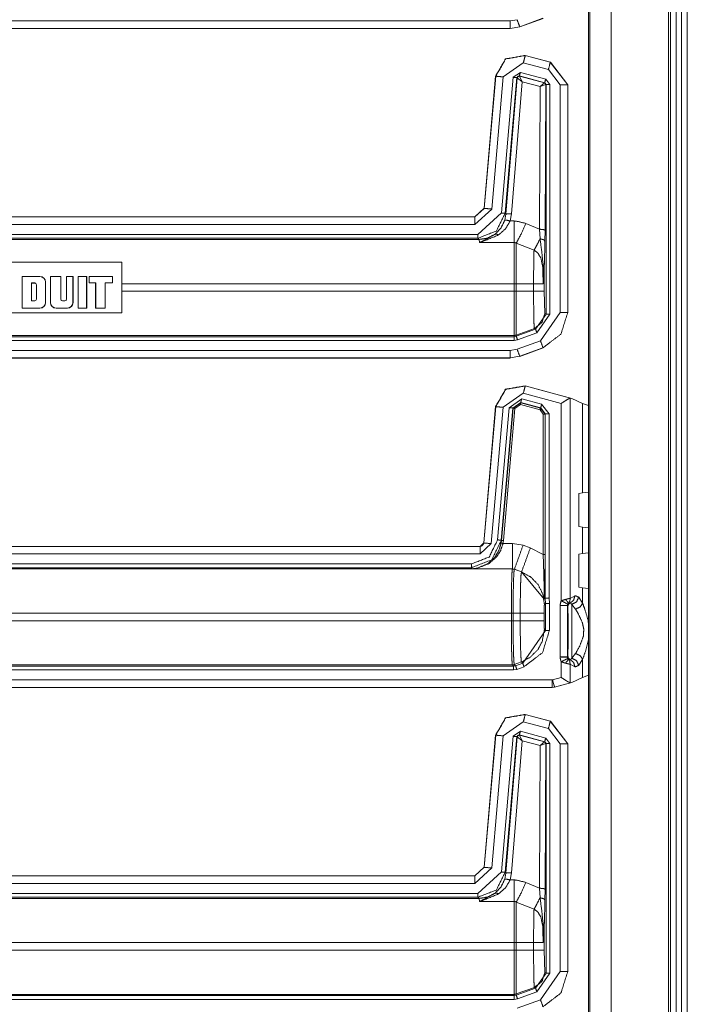
# Model space of a CAD drawing. Units: inches. Extents: x 1.26 to 4.95, y 1.59 to 7.95.
# Drawn here: x 4.73 to 4.95, y 4.51 to 4.84 of the extents above; entities that cross this region are included whole.
import ezdxf

# ---------------------------------------------------------------- set-up
doc = ezdxf.new("R2010")
doc.units = ezdxf.units.IN
doc.header["$MEASUREMENT"] = 0
doc.layers.add('1', color=7, linetype='Continuous', true_color=0xffffff)

msp = doc.modelspace()

# ---------------------------------------------------------------- linework, layer by layer
at = {"layer": '1', "color": 7, "linetype": 'Continuous', "lineweight": 13}
for p, q in [((4.9411, 6.77286), (4.9411, 4.17911)), ((4.94172, 6.77286), (4.94172, 4.17911)), ((4.9436, 6.77286), (4.9436, 4.17911)), ((4.94547, 6.77286), (4.94547, 4.17911)), ((4.94735, 6.77286), (4.94735, 4.17911)), ((4.92211, 6.77104), (4.92211, 4.18093)), ((4.91455, 6.76348), (4.91455, 4.18848)), ((4.91501, 6.76394), (4.91501, 4.18803)), ((4.59592, 4.83789), (4.88851, 4.83789)), ((4.89086, 4.8383), (4.88851, 4.83789)), ((4.89171, 4.83596), (4.89943, 4.83876)), ((4.89175, 4.83592), (4.89947, 4.83873)), ((4.88851, 4.83539), (4.59592, 4.83539)), ((4.88854, 4.83536), (4.59595, 4.83536)), ((4.88851, 4.83539), (4.89171, 4.83596)), ((4.88851, 4.83539), (4.88854, 4.83536)), ((4.88854, 4.83536), (4.88854, 4.83536)), ((4.89175, 4.83592), (4.89171, 4.83596)), ((4.89174, 4.83592), (4.89175, 4.83592)), ((4.89352, 4.82645), (4.89352, 4.82645)), ((4.90191, 4.8242), (4.89352, 4.82645)), ((4.89355, 4.82641), (4.89352, 4.82645)), ((4.90187, 4.82418), (4.89355, 4.82641)), ((4.88624, 4.81932), (4.8929, 4.82399)), ((4.8929, 4.82399), (4.90123, 4.82176)), ((4.90123, 4.82176), (4.90516, 4.81663)), ((4.90191, 4.8242), (4.90187, 4.82418)), ((4.90766, 4.81663), (4.90187, 4.82418)), ((4.90191, 4.8242), (4.90191, 4.8242)), ((4.90191, 4.8242), (4.9077, 4.81666)), ((4.88372, 4.81959), (4.87988, 4.77571)), ((4.88375, 4.81954), (4.87991, 4.77568)), ((4.8824, 4.77546), (4.88624, 4.81932)), ((4.88372, 4.81959), (4.88372, 4.81959)), ((4.88372, 4.81959), (4.88375, 4.81954)), ((4.88955, 4.81918), (4.88561, 4.77414)), ((4.88686, 4.77403), (4.8908, 4.81907)), ((4.89082, 4.81905), (4.88713, 4.77373)), ((4.89191, 4.82083), (4.88955, 4.81918)), ((4.8908, 4.81907), (4.89158, 4.81962)), ((4.8908, 4.81907), (4.89082, 4.81905)), ((4.89082, 4.81905), (4.89085, 4.81905)), ((4.89256, 4.81771), (4.89085, 4.81905)), ((4.89158, 4.81962), (4.9, 4.81736)), ((4.8916, 4.81959), (4.89158, 4.81962)), ((4.89162, 4.81958), (4.8916, 4.81959)), ((4.89995, 4.81734), (4.89162, 4.81958)), ((4.89256, 4.81771), (4.89162, 4.81958)), ((4.90033, 4.81857), (4.89191, 4.82083)), ((4.90172, 4.81676), (4.90033, 4.81857)), ((4.889, 4.77389), (4.89256, 4.81771)), ((4.89256, 4.81771), (4.89855, 4.8161)), ((4.89855, 4.8161), (4.89826, 4.76874)), ((4.89855, 4.8161), (4.89995, 4.81734)), ((4.89855, 4.8161), (4.9004, 4.81675)), ((4.89997, 4.81734), (4.89995, 4.81734)), ((4.9, 4.81736), (4.89997, 4.81734)), ((4.9, 4.81736), (4.90047, 4.81676)), ((4.90014, 4.76842), (4.90043, 4.81673)), ((4.9004, 4.81675), (4.90043, 4.81673)), ((4.90043, 4.81673), (4.90047, 4.81676)), ((4.90047, 4.81676), (4.90047, 4.74054)), ((4.90172, 4.74054), (4.90172, 4.81676)), ((4.90516, 4.81663), (4.90516, 4.74113)), ((4.90766, 4.81663), (4.9077, 4.81666)), ((4.90766, 4.74113), (4.90766, 4.81663)), ((4.9077, 4.81666), (4.9077, 4.81666)), ((4.9077, 4.7411), (4.9077, 4.81666)), ((4.87988, 4.77571), (4.87677, 4.77286)), ((4.87991, 4.77568), (4.8768, 4.77282)), ((4.8768, 4.77032), (4.8824, 4.77546)), ((4.87988, 4.77571), (4.87988, 4.77571)), ((4.87991, 4.77568), (4.87988, 4.77571)), ((4.59592, 4.77282), (4.8768, 4.77282)), ((4.59595, 4.77286), (4.87677, 4.77286)), ((4.87677, 4.77286), (4.87677, 4.77286)), ((4.87677, 4.77286), (4.8768, 4.77282)), ((4.88561, 4.77414), (4.87784, 4.76701)), ((4.88713, 4.77373), (4.88674, 4.77173)), ((4.88713, 4.77373), (4.88686, 4.77403)), ((4.88853, 4.77148), (4.889, 4.77389)), ((4.8768, 4.77032), (4.59592, 4.77032)), ((4.88981, 4.77148), (4.88853, 4.77148)), ((4.89826, 4.76874), (4.89376, 4.77068)), ((4.59537, 4.76701), (4.87784, 4.76701)), ((4.87784, 4.76576), (4.5954, 4.76576)), ((4.87784, 4.76576), (4.87821, 4.76535)), ((4.89826, 4.76874), (4.89846, 4.76556)), ((4.90009, 4.76473), (4.90014, 4.76842)), ((4.59571, 4.76535), (4.87821, 4.76535)), ((4.87821, 4.76535), (4.87835, 4.76437)), ((4.87835, 4.76437), (4.88981, 4.76437)), ((4.89056, 4.76415), (4.89646, 4.76183)), ((4.69382, 4.75785), (4.75965, 4.75785)), ((4.75965, 4.74099), (4.75965, 4.75785)), ((4.7265, 4.75307), (4.7265, 4.74255)), ((4.7265, 4.75307), (4.73241, 4.75307)), ((4.72654, 4.75303), (4.7265, 4.75307)), ((4.72654, 4.74258), (4.72654, 4.75303)), ((4.72654, 4.75303), (4.73241, 4.75303)), ((4.73241, 4.75303), (4.73241, 4.75307)), ((4.7359, 4.75307), (4.7359, 4.74443)), ((4.7359, 4.75307), (4.73938, 4.75307)), ((4.73594, 4.75303), (4.7359, 4.75307)), ((4.73594, 4.75303), (4.73934, 4.75303)), ((4.73594, 4.74443), (4.73594, 4.75303)), ((4.73934, 4.75303), (4.73938, 4.75307)), ((4.73934, 4.75303), (4.73934, 4.7455)), ((4.73938, 4.75307), (4.73938, 4.7455)), ((4.74121, 4.7455), (4.74121, 4.75307)), ((4.74121, 4.75307), (4.74341, 4.75307)), ((4.74125, 4.75303), (4.74121, 4.75307)), ((4.74125, 4.75303), (4.74337, 4.75303)), ((4.74125, 4.7455), (4.74125, 4.75303)), ((4.74337, 4.75303), (4.74341, 4.75307)), ((4.74337, 4.75303), (4.74337, 4.74443)), ((4.74341, 4.75307), (4.74341, 4.74443)), ((4.74511, 4.75307), (4.74511, 4.74255)), ((4.74511, 4.75307), (4.74793, 4.75307)), ((4.74514, 4.75303), (4.74511, 4.75307)), ((4.74514, 4.75303), (4.74789, 4.75303)), ((4.74514, 4.74258), (4.74514, 4.75303)), ((4.74789, 4.75303), (4.74793, 4.75307)), ((4.74789, 4.74258), (4.74789, 4.75303)), ((4.74793, 4.74255), (4.74793, 4.75307)), ((4.75652, 4.75307), (4.74873, 4.75307)), ((4.74873, 4.75307), (4.74873, 4.75092)), ((4.74877, 4.75303), (4.74873, 4.75307)), ((4.74877, 4.75303), (4.74877, 4.75096)), ((4.74877, 4.75303), (4.75649, 4.75303)), ((4.75649, 4.75303), (4.75652, 4.75307)), ((4.75649, 4.75096), (4.75649, 4.75303)), ((4.75652, 4.75092), (4.75652, 4.75307)), ((4.8998, 4.74817), (4.8998, 4.75374)), ((4.72957, 4.74493), (4.72957, 4.75091)), ((4.72957, 4.75091), (4.73069, 4.75091)), ((4.72957, 4.75091), (4.72961, 4.75087)), ((4.72961, 4.74496), (4.72961, 4.75087)), ((4.72961, 4.75087), (4.73069, 4.75087)), ((4.73069, 4.75091), (4.73069, 4.75087)), ((4.73126, 4.75034), (4.73122, 4.75034)), ((4.73122, 4.75034), (4.73122, 4.7455)), ((4.73126, 4.75034), (4.73126, 4.7455)), ((4.73425, 4.75119), (4.73429, 4.75119)), ((4.73425, 4.75119), (4.73425, 4.74443)), ((4.73429, 4.75119), (4.73429, 4.74443)), ((4.74877, 4.75096), (4.74873, 4.75092)), ((4.74873, 4.75092), (4.75088, 4.75092)), ((4.74877, 4.75096), (4.75092, 4.75096)), ((4.75092, 4.75096), (4.75088, 4.75092)), ((4.75088, 4.74255), (4.75088, 4.75092)), ((4.75092, 4.74258), (4.75092, 4.75096)), ((4.75407, 4.74258), (4.75407, 4.75096)), ((4.75649, 4.75096), (4.75407, 4.75096)), ((4.75407, 4.75096), (4.75411, 4.75092)), ((4.75652, 4.75092), (4.75411, 4.75092)), ((4.75411, 4.74255), (4.75411, 4.75092)), ((4.75649, 4.75096), (4.75652, 4.75092)), ((4.88981, 4.75067), (4.75965, 4.75067)), ((4.88981, 4.75067), (4.88981, 4.74817)), ((4.89631, 4.75067), (4.89056, 4.75067)), ((4.89056, 4.74817), (4.89056, 4.75067)), ((4.89631, 4.75067), (4.89631, 4.74817)), ((4.75965, 4.74817), (4.88981, 4.74817)), ((4.89631, 4.74817), (4.89056, 4.74817)), ((4.90006, 4.7408), (4.8998, 4.74817)), ((4.72957, 4.74493), (4.72961, 4.74496)), ((4.72957, 4.74493), (4.73069, 4.74493)), ((4.72961, 4.74496), (4.73069, 4.74496)), ((4.73069, 4.74493), (4.73069, 4.74496)), ((4.73126, 4.7455), (4.73122, 4.7455)), ((4.73425, 4.74443), (4.73429, 4.74443)), ((4.73594, 4.74443), (4.7359, 4.74443)), ((4.73934, 4.7455), (4.73938, 4.7455)), ((4.73992, 4.74496), (4.74067, 4.74496)), ((4.73992, 4.74493), (4.73992, 4.74496)), ((4.73992, 4.74493), (4.74067, 4.74493)), ((4.74067, 4.74493), (4.74067, 4.74496)), ((4.74125, 4.7455), (4.74121, 4.7455)), ((4.74337, 4.74443), (4.74341, 4.74443)), ((4.75965, 4.74099), (4.69382, 4.74099)), ((4.72654, 4.74258), (4.7265, 4.74255)), ((4.73241, 4.74255), (4.7265, 4.74255)), ((4.73241, 4.74258), (4.72654, 4.74258)), ((4.73241, 4.74258), (4.73241, 4.74255)), ((4.73778, 4.74258), (4.74153, 4.74258)), ((4.73778, 4.74258), (4.73778, 4.74255)), ((4.73778, 4.74255), (4.74153, 4.74255)), ((4.74153, 4.74258), (4.74153, 4.74255)), ((4.74514, 4.74258), (4.74511, 4.74255)), ((4.74793, 4.74255), (4.74511, 4.74255)), ((4.74789, 4.74258), (4.74514, 4.74258)), ((4.74789, 4.74258), (4.74793, 4.74255)), ((4.75092, 4.74258), (4.75088, 4.74255)), ((4.75411, 4.74255), (4.75088, 4.74255)), ((4.75407, 4.74258), (4.75092, 4.74258)), ((4.75407, 4.74258), (4.75411, 4.74255)), ((4.90047, 4.74054), (4.89697, 4.73555)), ((4.8974, 4.73438), (4.90172, 4.74054)), ((4.90516, 4.74113), (4.89858, 4.73174)), ((4.90047, 4.74054), (4.90006, 4.7408)), ((4.9077, 4.7411), (4.90766, 4.74113)), ((4.9077, 4.74109), (4.9077, 4.7411)), ((4.5954, 4.73308), (4.88981, 4.73308)), ((4.88981, 4.73349), (4.59571, 4.73349)), ((4.88981, 4.73349), (4.88981, 4.73308)), ((4.89056, 4.73321), (4.88981, 4.73308)), ((4.89656, 4.73581), (4.89056, 4.73363)), ((4.89697, 4.73555), (4.89056, 4.73321)), ((4.89056, 4.73321), (4.89056, 4.73363)), ((4.89099, 4.73204), (4.8974, 4.73438)), ((4.89656, 4.73581), (4.89697, 4.73555)), ((4.88981, 4.73183), (4.59537, 4.73183)), ((4.88981, 4.73183), (4.89099, 4.73204)), ((4.89858, 4.73174), (4.89086, 4.72893)), ((4.59592, 4.72852), (4.88851, 4.72852)), ((4.89086, 4.72893), (4.88851, 4.72852)), ((4.88851, 4.72602), (4.89171, 4.72658)), ((4.89171, 4.72658), (4.89943, 4.72939)), ((4.89175, 4.72655), (4.89171, 4.72658)), ((4.89174, 4.72655), (4.89175, 4.72655)), ((4.89175, 4.72655), (4.89947, 4.72935)), ((4.89943, 4.72939), (4.89947, 4.72935)), ((4.89947, 4.72935), (4.89947, 4.72935)), ((4.88851, 4.72602), (4.59592, 4.72602)), ((4.88854, 4.72598), (4.59595, 4.72598)), ((4.88851, 4.72602), (4.88854, 4.72598)), ((4.88854, 4.72598), (4.88854, 4.72598)), ((4.89352, 4.71676), (4.8935, 4.71677)), ((4.90906, 4.7126), (4.89352, 4.71676)), ((4.89355, 4.71672), (4.89352, 4.71676)), ((4.90858, 4.71269), (4.89355, 4.71672)), ((4.88624, 4.70964), (4.8929, 4.7143)), ((4.8929, 4.7143), (4.90551, 4.71093)), ((4.88372, 4.70992), (4.88372, 4.7099)), ((4.89236, 4.71242), (4.8882, 4.70951)), ((4.88944, 4.7094), (4.89203, 4.71121)), ((4.89208, 4.71114), (4.88949, 4.70933)), ((4.89011, 4.70928), (4.89192, 4.71054)), ((4.89192, 4.71054), (4.89844, 4.70879)), ((4.89203, 4.71121), (4.89867, 4.70943)), ((4.89208, 4.71114), (4.89203, 4.71121)), ((4.8986, 4.7094), (4.89208, 4.71114)), ((4.89899, 4.71064), (4.89236, 4.71242)), ((4.90145, 4.70744), (4.89899, 4.71064)), ((4.90551, 4.71093), (4.90551, 4.64541)), ((4.90844, 4.71269), (4.90858, 4.71269)), ((4.90844, 4.64622), (4.90844, 4.71269)), ((4.90858, 4.71269), (4.90906, 4.7126)), ((4.9126, 4.71095), (4.90906, 4.7126)), ((4.9126, 4.68127), (4.9126, 4.71095)), ((4.9126, 4.71095), (4.91455, 4.71019)), ((4.88372, 4.7099), (4.87976, 4.66462)), ((4.88375, 4.70986), (4.87979, 4.66459)), ((4.88228, 4.66437), (4.88624, 4.70964)), ((4.88372, 4.7099), (4.88375, 4.70986)), ((4.8882, 4.70951), (4.88436, 4.66562)), ((4.8856, 4.66551), (4.88944, 4.7094)), ((4.88949, 4.70933), (4.88565, 4.66544)), ((4.88627, 4.66539), (4.89011, 4.70928)), ((4.88944, 4.7094), (4.88949, 4.70933)), ((4.89844, 4.70879), (4.8995, 4.7074)), ((4.89867, 4.70943), (4.8986, 4.7094)), ((4.90013, 4.7074), (4.8986, 4.7094)), ((4.89867, 4.70943), (4.9002, 4.70744)), ((4.8995, 4.7074), (4.8995, 4.66078)), ((4.90013, 4.7074), (4.9002, 4.70744)), ((4.90013, 4.66078), (4.90013, 4.7074)), ((4.9002, 4.70744), (4.9002, 4.64625)), ((4.90145, 4.64634), (4.90145, 4.70744)), ((4.91133, 4.68103), (4.9126, 4.68127)), ((4.91133, 4.67008), (4.91133, 4.68103)), ((4.91455, 4.6815), (4.9126, 4.68127)), ((4.9126, 4.66984), (4.91133, 4.67008)), ((4.9126, 4.66111), (4.9126, 4.66984)), ((4.9126, 4.66984), (4.91455, 4.66961)), ((4.87979, 4.66459), (4.87854, 4.66345)), ((4.87854, 4.66095), (4.88228, 4.66437)), ((4.87979, 4.66459), (4.87976, 4.66462)), ((4.87976, 4.66462), (4.87976, 4.66462)), ((4.88565, 4.66544), (4.88553, 4.66455)), ((4.88565, 4.66544), (4.8856, 4.66551)), ((4.88615, 4.66444), (4.88627, 4.66539)), ((4.8893, 4.66444), (4.88615, 4.66444)), ((4.89282, 4.66382), (4.8893, 4.66444)), ((4.59592, 4.66345), (4.87854, 4.66345)), ((4.87854, 4.66095), (4.59592, 4.66095)), ((4.59595, 4.66348), (4.87851, 4.66348)), ((4.87851, 4.66348), (4.87851, 4.66348)), ((4.87851, 4.66348), (4.87854, 4.66345)), ((4.89522, 4.66295), (4.89282, 4.66382)), ((4.8995, 4.66078), (4.89522, 4.66295)), ((4.91133, 4.66087), (4.9126, 4.66111)), ((4.91455, 4.66134), (4.9126, 4.66111)), ((4.59537, 4.65763), (4.87565, 4.65763)), ((4.91133, 4.66087), (4.91133, 4.64993)), ((4.87565, 4.65638), (4.5954, 4.65638)), ((4.59571, 4.65597), (4.88927, 4.65597)), ((4.87565, 4.65638), (4.8759, 4.65601)), ((4.8759, 4.65601), (4.8893, 4.65601)), ((4.88927, 4.65597), (4.8893, 4.65601)), ((4.88927, 4.65597), (4.88927, 4.65597)), ((4.88927, 4.65597), (4.88991, 4.65586)), ((4.8893, 4.65601), (4.88995, 4.6559)), ((4.88995, 4.6559), (4.88991, 4.65586)), ((4.88991, 4.65586), (4.8923, 4.65499)), ((4.88991, 4.65586), (4.88991, 4.65586)), ((4.88995, 4.6559), (4.89234, 4.65503)), ((4.8923, 4.65499), (4.89234, 4.65503)), ((4.89234, 4.65503), (4.89982, 4.64593)), ((4.9126, 4.64968), (4.91133, 4.64993)), ((4.9126, 4.64459), (4.9126, 4.64968)), ((4.9126, 4.64968), (4.91455, 4.64946)), ((4.9002, 4.64625), (4.89984, 4.64589)), ((4.9002, 4.64625), (4.90032, 4.64454)), ((4.9002, 4.64625), (4.9002, 4.64625)), ((4.90157, 4.64454), (4.90145, 4.64634)), ((4.90793, 4.64452), (4.9085, 4.6447)), ((4.91, 4.64705), (4.90844, 4.64622)), ((4.9126, 4.64459), (4.91131, 4.64658)), ((4.88893, 4.64129), (4.59608, 4.64129)), ((4.88893, 4.6388), (4.88893, 4.64129)), ((4.88893, 4.64129), (4.88951, 4.64129)), ((4.88951, 4.64129), (4.89188, 4.64129)), ((4.88951, 4.64129), (4.88951, 4.6388)), ((4.89188, 4.6388), (4.89188, 4.64129)), ((4.89982, 4.64129), (4.89982, 4.6388)), ((4.90032, 4.64454), (4.89991, 4.64413)), ((4.90032, 4.64454), (4.90032, 4.63555)), ((4.90157, 4.63555), (4.90157, 4.64454)), ((4.90509, 4.64381), (4.90509, 4.62675)), ((4.90509, 4.64381), (4.90759, 4.64368)), ((4.90759, 4.64368), (4.90767, 4.64352)), ((4.90759, 4.62688), (4.90759, 4.64368)), ((4.90896, 4.64422), (4.91025, 4.64265)), ((4.59608, 4.6388), (4.88893, 4.6388)), ((4.88893, 4.6388), (4.88951, 4.6388)), ((4.88951, 4.6388), (4.89188, 4.6388)), ((4.90032, 4.63555), (4.89271, 4.62469)), ((4.89991, 4.63596), (4.90032, 4.63555)), ((4.88991, 4.62423), (4.8923, 4.6251)), ((4.89271, 4.62469), (4.8923, 4.6251)), ((4.90759, 4.62688), (4.90509, 4.62675)), ((4.90551, 4.62515), (4.90551, 4.61994)), ((4.90767, 4.62704), (4.90759, 4.62688)), ((4.9085, 4.62586), (4.90793, 4.62604)), ((4.91025, 4.62791), (4.90896, 4.62634)), ((4.91131, 4.62398), (4.9126, 4.62597)), ((4.9126, 4.61992), (4.9126, 4.62597)), ((4.88927, 4.62412), (4.59571, 4.62412)), ((4.61101, 4.62371), (4.88968, 4.62371)), ((4.88968, 4.62246), (4.61101, 4.62246)), ((4.88927, 4.62412), (4.88991, 4.62423)), ((4.88968, 4.62371), (4.88927, 4.62412)), ((4.88927, 4.62412), (4.88927, 4.62412)), ((4.89032, 4.62382), (4.88968, 4.62371)), ((4.88968, 4.62246), (4.89075, 4.62264)), ((4.88991, 4.62423), (4.89032, 4.62382)), ((4.89271, 4.62469), (4.89032, 4.62382)), ((4.89075, 4.62264), (4.89314, 4.62351)), ((4.90844, 4.61818), (4.90844, 4.62434)), ((4.90844, 4.62434), (4.91, 4.62351)), ((4.6109, 4.61914), (4.90245, 4.61914)), ((4.90261, 4.61916), (4.90245, 4.61914)), ((4.90551, 4.61994), (4.90261, 4.61916)), ((4.9126, 4.61992), (4.90906, 4.61827)), ((4.9126, 4.61992), (4.91455, 4.62068)), ((4.88937, 4.61661), (4.6108, 4.61661)), ((4.90245, 4.61664), (4.6109, 4.61664)), ((4.88937, 4.61661), (4.88945, 4.61661)), ((4.88945, 4.61661), (4.90245, 4.61661)), ((4.90245, 4.61664), (4.90325, 4.61675)), ((4.90326, 4.61671), (4.90245, 4.61661)), ((4.90245, 4.61664), (4.90245, 4.61661)), ((4.90245, 4.61661), (4.90245, 4.61661)), ((4.90325, 4.61675), (4.90858, 4.61818)), ((4.90326, 4.61671), (4.90325, 4.61675)), ((4.90326, 4.61671), (4.90906, 4.61827)), ((4.90326, 4.61671), (4.90326, 4.61671)), ((4.90858, 4.61818), (4.90844, 4.61818)), ((4.90906, 4.61827), (4.90858, 4.61818)), ((4.89352, 4.6077), (4.89352, 4.6077)), ((4.90191, 4.60545), (4.89352, 4.6077)), ((4.89355, 4.60766), (4.89352, 4.6077)), ((4.90187, 4.60543), (4.89355, 4.60766)), ((4.90191, 4.60545), (4.90187, 4.60543)), ((4.90766, 4.59788), (4.90187, 4.60543)), ((4.90191, 4.60545), (4.90191, 4.60545)), ((4.90191, 4.60545), (4.9077, 4.59791)), ((4.88624, 4.60057), (4.8929, 4.60524)), ((4.89191, 4.60208), (4.88955, 4.60043)), ((4.90033, 4.59982), (4.89191, 4.60208)), ((4.8929, 4.60524), (4.90123, 4.60301)), ((4.90123, 4.60301), (4.90516, 4.59788)), ((4.88372, 4.60084), (4.87988, 4.55696)), ((4.88375, 4.60079), (4.87991, 4.55693)), ((4.8824, 4.55671), (4.88624, 4.60057)), ((4.88372, 4.60084), (4.88372, 4.60084)), ((4.88372, 4.60084), (4.88375, 4.60079)), ((4.88955, 4.60043), (4.88561, 4.55539)), ((4.88686, 4.55528), (4.8908, 4.60032)), ((4.89082, 4.6003), (4.88713, 4.55498)), ((4.889, 4.55514), (4.89256, 4.59896)), ((4.8908, 4.60032), (4.89158, 4.60087)), ((4.8908, 4.60032), (4.89082, 4.6003)), ((4.89082, 4.6003), (4.89085, 4.6003)), ((4.89256, 4.59896), (4.89085, 4.6003)), ((4.89158, 4.60087), (4.9, 4.59861)), ((4.8916, 4.60084), (4.89158, 4.60087)), ((4.89162, 4.60083), (4.8916, 4.60084)), ((4.89995, 4.59859), (4.89162, 4.60083)), ((4.89256, 4.59896), (4.89162, 4.60083)), ((4.89256, 4.59896), (4.89855, 4.59735)), ((4.90172, 4.59801), (4.90033, 4.59982)), ((4.89855, 4.59735), (4.89826, 4.54999)), ((4.89855, 4.59735), (4.89995, 4.59859)), ((4.89855, 4.59735), (4.9004, 4.598)), ((4.89997, 4.59859), (4.89995, 4.59859)), ((4.9, 4.59861), (4.89997, 4.59859)), ((4.9, 4.59861), (4.90047, 4.59801)), ((4.90014, 4.54967), (4.90043, 4.59798)), ((4.9004, 4.598), (4.90043, 4.59798)), ((4.90043, 4.59798), (4.90047, 4.59801)), ((4.90047, 4.59801), (4.90047, 4.52179)), ((4.90172, 4.52179), (4.90172, 4.59801)), ((4.90516, 4.59788), (4.90516, 4.52238)), ((4.90766, 4.59788), (4.9077, 4.59791)), ((4.90766, 4.52238), (4.90766, 4.59788)), ((4.9077, 4.59791), (4.9077, 4.59791)), ((4.9077, 4.52235), (4.9077, 4.59791)), ((4.87988, 4.55696), (4.87677, 4.55411)), ((4.87991, 4.55693), (4.8768, 4.55407)), ((4.8768, 4.55157), (4.8824, 4.55671)), ((4.87988, 4.55696), (4.87988, 4.55696)), ((4.87991, 4.55693), (4.87988, 4.55696)), ((4.6108, 4.55411), (4.87677, 4.55411)), ((4.6109, 4.55407), (4.8768, 4.55407)), ((4.87677, 4.55411), (4.87677, 4.55411)), ((4.87677, 4.55411), (4.8768, 4.55407)), ((4.88561, 4.55539), (4.87784, 4.54826)), ((4.88713, 4.55498), (4.88674, 4.55298)), ((4.88713, 4.55498), (4.88686, 4.55528)), ((4.88853, 4.55273), (4.889, 4.55514)), ((4.8768, 4.55157), (4.6109, 4.55157)), ((4.88981, 4.55273), (4.88853, 4.55273)), ((4.89826, 4.54999), (4.89376, 4.55193)), ((4.89826, 4.54999), (4.89846, 4.54681)), ((4.59571, 4.5466), (4.87821, 4.5466)), ((4.61101, 4.54826), (4.87784, 4.54826)), ((4.87784, 4.54701), (4.61101, 4.54701)), ((4.87784, 4.54701), (4.87821, 4.5466)), ((4.87821, 4.5466), (4.87835, 4.54562)), ((4.90009, 4.54598), (4.90014, 4.54967)), ((4.87835, 4.54562), (4.88981, 4.54562)), ((4.89056, 4.5454), (4.89646, 4.54308)), ((4.8998, 4.52942), (4.8998, 4.53499)), ((4.88981, 4.53192), (4.59608, 4.53192)), ((4.88981, 4.53192), (4.88981, 4.52942)), ((4.89631, 4.53192), (4.89056, 4.53192)), ((4.89056, 4.52942), (4.89056, 4.53192)), ((4.89631, 4.53192), (4.89631, 4.52942)), ((4.59608, 4.52942), (4.88981, 4.52942)), ((4.89631, 4.52942), (4.89056, 4.52942)), ((4.90006, 4.52205), (4.8998, 4.52942)), ((4.90047, 4.52179), (4.89697, 4.5168)), ((4.8974, 4.51563), (4.90172, 4.52179)), ((4.90516, 4.52238), (4.89858, 4.51299)), ((4.90047, 4.52179), (4.90006, 4.52205)), ((4.9077, 4.52235), (4.90766, 4.52238)), ((4.9077, 4.52234), (4.9077, 4.52235)), ((4.5954, 4.51433), (4.88981, 4.51433)), ((4.88981, 4.51474), (4.59571, 4.51474)), ((4.88981, 4.51474), (4.88981, 4.51433)), ((4.89056, 4.51446), (4.88981, 4.51433)), ((4.89656, 4.51706), (4.89056, 4.51488)), ((4.89697, 4.5168), (4.89056, 4.51446)), ((4.89056, 4.51446), (4.89056, 4.51488)), ((4.89099, 4.51329), (4.8974, 4.51563)), ((4.89656, 4.51706), (4.89697, 4.5168)), ((4.88981, 4.51308), (4.59537, 4.51308)), ((4.88981, 4.51308), (4.89099, 4.51329)), ((4.89858, 4.51299), (4.89086, 4.51018))]:
    msp.add_line(p, q, dxfattribs=at)
for centre, radius, start, end in [((4.73241, 4.75119), 0.00188, 0, 90), ((4.73241, 4.75119), 0.00184, 0, 90), ((4.73069, 4.75034), 0.000576, 0, 90), ((4.73069, 4.75034), 0.000537, 0, 90), ((4.73069, 4.7455), 0.000576, 270, 0), ((4.73069, 4.7455), 0.000537, 270, 0), ((4.73241, 4.74443), 0.00188, 270, 0), ((4.73241, 4.74443), 0.00184, 270, 0), ((4.73778, 4.74443), 0.00188, 180, 270), ((4.73778, 4.74443), 0.00184, 180, 270), ((4.73992, 4.7455), 0.000576, 180, 270), ((4.73992, 4.7455), 0.000537, 180, 270), ((4.74067, 4.7455), 0.000537, 270, 0), ((4.74067, 4.7455), 0.000576, 270, 0), ((4.74153, 4.74443), 0.00188, 270, 0), ((4.74153, 4.74443), 0.00184, 270, 0)]:
    msp.add_arc(centre, radius, start, end, dxfattribs=at)
for points in [[(4.88851, 4.83539), (4.88851, 4.83789)], [(4.89086, 4.8383), (4.89171, 4.83596)], [(4.8929, 4.82399), (4.89355, 4.82641)], [(4.90123, 4.82176), (4.90187, 4.82418)], [(4.88624, 4.81932), (4.88375, 4.81954)], [(4.88955, 4.81918), (4.8908, 4.81907)], [(4.89191, 4.82083), (4.89158, 4.81962)], [(4.90033, 4.81857), (4.9, 4.81736)], [(4.90172, 4.81676), (4.90047, 4.81676)], [(4.90516, 4.81663), (4.90766, 4.81663)], [(4.8824, 4.77546), (4.87991, 4.77568)], [(4.8768, 4.77032), (4.8768, 4.77282)], [(4.88561, 4.77414), (4.88686, 4.77403)], [(4.88981, 4.77148), (4.88981, 4.76437)], [(4.87784, 4.76701), (4.87784, 4.76576)], [(4.88981, 4.76437), (4.88981, 4.75067)], [(4.89056, 4.75067), (4.89056, 4.76415)], [(4.89056, 4.75067), (4.88981, 4.75067)], [(4.89947, 4.75067), (4.89631, 4.75067)], [(4.88981, 4.74817), (4.88981, 4.73349)], [(4.89056, 4.74817), (4.88981, 4.74817)], [(4.89056, 4.73363), (4.89056, 4.74817)], [(4.8998, 4.74817), (4.89631, 4.74817)], [(4.90172, 4.74054), (4.90047, 4.74054)], [(4.90516, 4.74113), (4.90766, 4.74113)], [(4.88981, 4.73183), (4.88981, 4.73308)], [(4.89099, 4.73204), (4.89056, 4.73321)], [(4.89858, 4.73174), (4.89943, 4.72939)], [(4.88851, 4.72602), (4.88851, 4.72852)], [(4.89086, 4.72893), (4.89171, 4.72658)], [(4.89355, 4.71672), (4.8929, 4.7143)], [(4.89192, 4.71054), (4.89208, 4.71114)], [(4.89203, 4.71121), (4.89236, 4.71242)], [(4.89867, 4.70943), (4.89899, 4.71064)], [(4.88375, 4.70985), (4.88624, 4.70964)], [(4.88944, 4.7094), (4.8882, 4.70951)], [(4.89011, 4.70928), (4.88949, 4.70933)], [(4.89844, 4.70879), (4.8986, 4.7094)], [(4.8995, 4.7074), (4.90013, 4.7074)], [(4.9002, 4.70744), (4.90145, 4.70744)], [(4.87979, 4.66459), (4.88228, 4.66437)], [(4.8856, 4.66551), (4.88436, 4.66562)], [(4.88615, 4.66444), (4.88553, 4.66455)], [(4.8893, 4.66444), (4.8893, 4.65601)], [(4.87854, 4.66345), (4.87854, 4.66095)], [(4.89282, 4.66382), (4.88995, 4.6559)], [(4.89522, 4.66295), (4.89234, 4.65503)], [(4.87565, 4.65638), (4.87565, 4.65763)], [(4.8995, 4.66078), (4.90013, 4.66078)], [(4.90551, 4.64541), (4.9077, 4.64427)], [(4.90157, 4.64454), (4.90032, 4.64454)], [(4.90157, 4.63555), (4.90032, 4.63555)], [(4.90551, 4.62515), (4.9077, 4.62629)], [(4.88968, 4.62246), (4.88968, 4.62371)], [(4.89075, 4.62264), (4.89032, 4.62382)], [(4.89314, 4.62351), (4.89271, 4.62469)], [(4.90245, 4.61664), (4.90245, 4.61914)], [(4.90325, 4.61675), (4.90261, 4.61916)], [(4.8929, 4.60524), (4.89355, 4.60766)], [(4.90123, 4.60301), (4.90187, 4.60543)], [(4.89191, 4.60208), (4.89158, 4.60087)], [(4.88624, 4.60057), (4.88375, 4.60079)], [(4.88955, 4.60043), (4.8908, 4.60032)], [(4.90033, 4.59982), (4.9, 4.59861)], [(4.90172, 4.59801), (4.90047, 4.59801)], [(4.90516, 4.59788), (4.90766, 4.59788)], [(4.8824, 4.55671), (4.87991, 4.55693)], [(4.8768, 4.55157), (4.8768, 4.55407)], [(4.88561, 4.55539), (4.88686, 4.55528)], [(4.88981, 4.55273), (4.88981, 4.54562)], [(4.87784, 4.54826), (4.87784, 4.54701)], [(4.88981, 4.54562), (4.88981, 4.53192)], [(4.89056, 4.53192), (4.89056, 4.5454)], [(4.89056, 4.53192), (4.88981, 4.53192)], [(4.89947, 4.53192), (4.89631, 4.53192)], [(4.88981, 4.52942), (4.88981, 4.51474)], [(4.89056, 4.52942), (4.88981, 4.52942)], [(4.89056, 4.51488), (4.89056, 4.52942)], [(4.8998, 4.52942), (4.89631, 4.52942)], [(4.90172, 4.52179), (4.90047, 4.52179)], [(4.90516, 4.52238), (4.90766, 4.52238)], [(4.88981, 4.51308), (4.88981, 4.51433)], [(4.89099, 4.51329), (4.89056, 4.51446)], [(4.89858, 4.51299), (4.89943, 4.51064)]]:
    msp.add_open_spline(points, degree=1, dxfattribs=at)
for points, knots in [([(4.88372, 4.81959), (4.88702, 4.8253), (4.89352, 4.82645)], [0, 0, 0.49999, 1, 1]), ([(4.89355, 4.82641), (4.88705, 4.82526), (4.88375, 4.81954)], [0, 0, 0.500011, 1, 1]), ([(4.8916, 4.81959), (4.89108, 4.8195), (4.89082, 4.81905)], [0, 0, 0.500162, 1, 1]), ([(4.89085, 4.81905), (4.89112, 4.81949), (4.89162, 4.81958)], [0, 0, 0.503083, 1, 1]), ([(4.89995, 4.81734), (4.90027, 4.81712), (4.9004, 4.81675)], [0, 0, 0.497058, 1, 1]), ([(4.90043, 4.81673), (4.9003, 4.81711), (4.89997, 4.81734)], [0, 0, 0.499667, 1, 1]), ([(4.87784, 4.76576), (4.88395, 4.76814), (4.88686, 4.77403)], [0, 0, 0.500018, 1, 1]), ([(4.889, 4.77389), (4.88771, 4.7739), (4.88713, 4.77373)], [0, 0, 0.680862, 1, 1]), ([(4.88674, 4.77173), (4.88551, 4.76918), (4.88356, 4.7671)], [0, 0, 0.498903, 1, 1]), ([(4.88467, 4.76684), (4.88703, 4.76892), (4.88853, 4.77148)], [0, 0, 0.51478, 1, 1]), ([(4.88853, 4.77148), (4.88732, 4.77176), (4.88674, 4.77173)], [0, 0, 0.681676, 1, 1]), ([(4.89376, 4.77068), (4.8905, 4.77146), (4.88981, 4.77148)], [0, 0, 0.829809, 1, 1]), ([(4.89376, 4.77068), (4.89191, 4.76665), (4.89056, 4.76415)], [0, 0, 0.608155, 1, 1]), ([(4.87821, 4.76535), (4.88103, 4.7658), (4.88356, 4.7671)], [0, 0, 0.499908, 1, 1]), ([(4.88356, 4.7671), (4.87905, 4.76464), (4.87837, 4.76437), (4.87835, 4.76437)], [0, 0, 0.872257, 0.996244, 1, 1]), ([(4.87835, 4.76437), (4.87837, 4.76437), (4.8792, 4.76457), (4.88467, 4.76684)], [0, 0, 0.004166, 0.128462, 1, 1]), ([(4.88467, 4.76684), (4.88405, 4.76715), (4.88356, 4.7671)], [0, 0, 0.588638, 1, 1]), ([(4.89846, 4.76556), (4.89733, 4.76334), (4.89646, 4.76183)], [0, 0, 0.587933, 1, 1]), ([(4.89826, 4.76874), (4.89957, 4.76864), (4.90014, 4.76842)], [0, 0, 0.680294, 1, 1]), ([(4.89846, 4.76556), (4.89961, 4.76528), (4.90009, 4.76473)], [0, 0, 0.617353, 1, 1]), ([(4.89846, 4.76556), (4.89901, 4.7615), (4.89963, 4.75552), (4.89965, 4.75398)], [0, 0, 0.351438, 0.86743, 1, 1]), ([(4.88981, 4.76437), (4.88994, 4.76436), (4.89033, 4.76426), (4.89056, 4.76415)], [0, 0, 0.165325, 0.670923, 1, 1]), ([(4.8998, 4.75374), (4.89983, 4.75515), (4.89998, 4.76038), (4.90009, 4.76473)], [0, 0, 0.128045, 0.604638, 1, 1]), ([(4.89646, 4.76183), (4.8964, 4.76011), (4.89635, 4.75693), (4.89632, 4.75305), (4.89631, 4.75067)], [0, 0, 0.15408, 0.438826, 0.78672, 1, 1]), ([(4.89646, 4.76183), (4.89767, 4.7609), (4.89779, 4.76077), (4.89873, 4.75915), (4.89938, 4.75596), (4.89947, 4.75067)], [0, 0, 0.125888, 0.139963, 0.294826, 0.563164, 1, 1]), ([(4.89965, 4.75398), (4.89952, 4.75115), (4.8995, 4.75092), (4.89947, 4.75072), (4.89947, 4.75067)], [0, 0, 0.852453, 0.923164, 0.984925, 1, 1]), ([(4.89947, 4.75067), (4.89948, 4.75071), (4.89951, 4.7509), (4.89971, 4.75223), (4.8998, 4.75374)], [0, 0, 0.014628, 0.077115, 0.512292, 1, 1]), ([(4.89965, 4.75398), (4.89976, 4.75386), (4.8998, 4.75374)], [0, 0, 0.554397, 1, 1]), ([(4.89631, 4.74817), (4.89633, 4.74408), (4.89637, 4.74045), (4.89643, 4.73769), (4.89651, 4.73611), (4.89656, 4.73581)], [0, 0, 0.330861, 0.624404, 0.847691, 0.975589, 1, 1]), ([(4.90006, 4.7408), (4.8991, 4.73776), (4.89656, 4.73581)], [0, 0, 0.500011, 1, 1]), ([(4.89943, 4.72939), (4.9054, 4.73396), (4.90766, 4.74113)], [0, 0, 0.499975, 1, 1]), ([(4.89056, 4.73363), (4.89019, 4.73353), (4.88981, 4.73349)], [0, 0, 0.49988, 1, 1]), ([(4.8974, 4.73438), (4.8971, 4.73519), (4.89697, 4.73555)], [0, 0, 0.695762, 1, 1]), ([(4.88372, 4.70992), (4.88702, 4.71562), (4.8935, 4.71677)], [0, 0, 0.499989, 1, 1]), ([(4.89355, 4.71672), (4.88705, 4.71557), (4.88375, 4.70985)], [0, 0, 0.500011, 1, 1]), ([(4.90844, 4.71269), (4.90803, 4.71251), (4.90745, 4.71218), (4.90666, 4.71168), (4.90552, 4.71094), (4.90551, 4.71093)], [0, 0, 0.13179, 0.325386, 0.599476, 0.994866, 1, 1]), ([(4.88436, 4.66562), (4.88156, 4.65993), (4.87565, 4.65763)], [0, 0, 0.500056, 1, 1]), ([(4.87565, 4.65638), (4.8824, 4.65901), (4.8856, 4.66551)], [0, 0, 0.499958, 1, 1]), ([(4.88553, 4.66455), (4.88477, 4.66209), (4.88353, 4.66001), (4.88111, 4.65773), (4.87738, 4.65618), (4.87592, 4.65601), (4.8759, 4.65601)], [0, 0, 0.186347, 0.360628, 0.600388, 0.892354, 0.998384, 1, 1]), ([(4.8759, 4.65601), (4.87592, 4.65601), (4.87747, 4.65617), (4.88145, 4.6577), (4.88402, 4.65996), (4.88533, 4.662), (4.88615, 4.66444)], [0, 0, 0.001712, 0.11112, 0.40958, 0.649075, 0.8198, 1, 1]), ([(4.87976, 4.66462), (4.87965, 4.66422), (4.87942, 4.66387), (4.87908, 4.66362), (4.87868, 4.66349), (4.87851, 4.66348)], [0, 0, 0.227461, 0.454695, 0.682102, 0.909336, 1, 1]), ([(4.88627, 4.66539), (4.88584, 4.66542), (4.88565, 4.66544)], [0, 0, 0.697813, 1, 1]), ([(4.8995, 4.66078), (4.89964, 4.65644), (4.89981, 4.65054), (4.89984, 4.6464), (4.89983, 4.64605), (4.89982, 4.64593)], [0, 0, 0.292736, 0.689764, 0.968416, 0.991619, 1, 1]), ([(4.89984, 4.64589), (4.89984, 4.64595), (4.89986, 4.64628), (4.89999, 4.65029), (4.9001, 4.65625), (4.90013, 4.66078)], [0, 0, 0.003898, 0.025985, 0.295294, 0.695808, 1, 1]), ([(4.88893, 4.64129), (4.88894, 4.64502), (4.88898, 4.64909), (4.88903, 4.6515), (4.88914, 4.65474), (4.88925, 4.65594), (4.88927, 4.65597)], [0, 0, 0.254008, 0.530938, 0.694895, 0.915849, 0.997519, 1, 1]), ([(4.88927, 4.65597), (4.88959, 4.65594), (4.88991, 4.65586)], [0, 0, 0.499673, 1, 1]), ([(4.88991, 4.65586), (4.88989, 4.65583), (4.88976, 4.65464), (4.88963, 4.65142), (4.88958, 4.64903), (4.88953, 4.645), (4.88951, 4.64129)], [0, 0, 0.002534, 0.084281, 0.305179, 0.469119, 0.746011, 1, 1]), ([(4.89188, 4.64129), (4.89188, 4.64311), (4.89192, 4.6475), (4.89201, 4.6512), (4.89213, 4.65378), (4.8923, 4.65499)], [0, 0, 0.132422, 0.452866, 0.722918, 0.910689, 1, 1]), ([(4.8923, 4.65499), (4.89538, 4.6533), (4.89782, 4.65076), (4.89937, 4.64761), (4.89991, 4.64413)], [0, 0, 0.25003, 0.500062, 0.750056, 1, 1]), ([(4.89982, 4.64593), (4.89982, 4.64592), (4.89984, 4.64589)], [0, 0, 0.167143, 1, 1]), ([(4.90145, 4.64634), (4.90142, 4.64634), (4.90122, 4.64633), (4.90082, 4.6463), (4.90028, 4.64626), (4.9002, 4.64625)], [0, 0, 0.02348, 0.182779, 0.498183, 0.930584, 1, 1]), ([(4.90551, 4.64541), (4.90541, 4.64521), (4.9051, 4.64399), (4.90509, 4.6439), (4.90509, 4.64385), (4.90509, 4.64383), (4.90509, 4.64381)], [0, 0, 0.136232, 0.891355, 0.945232, 0.976427, 0.988219, 1, 1]), ([(4.90688, 4.64585), (4.90587, 4.64554), (4.90551, 4.64541)], [0, 0, 0.732278, 1, 1]), ([(4.90844, 4.64622), (4.90826, 4.64618), (4.90778, 4.64608), (4.90688, 4.64585)], [0, 0, 0.117496, 0.425537, 1, 1]), ([(4.90688, 4.64585), (4.90766, 4.64498), (4.90782, 4.64441)], [0, 0, 0.661116, 1, 1]), ([(4.90767, 4.64352), (4.9079, 4.64424), (4.9085, 4.6447)], [0, 0, 0.499782, 1, 1]), ([(4.90844, 4.64622), (4.90836, 4.6453), (4.90793, 4.64452)], [0, 0, 0.509299, 1, 1]), ([(4.91, 4.64705), (4.90961, 4.64561), (4.9085, 4.6447)], [0, 0, 0.50955, 1, 1]), ([(4.9085, 4.6447), (4.90857, 4.64469), (4.90896, 4.64422)], [0, 0, 0.110958, 1, 1]), ([(4.91131, 4.64658), (4.91054, 4.645), (4.90896, 4.64422)], [0, 0, 0.500313, 1, 1]), ([(4.91131, 4.64658), (4.91021, 4.64708), (4.91, 4.64705)], [0, 0, 0.848295, 1, 1]), ([(4.9126, 4.64459), (4.91175, 4.64335), (4.91025, 4.64265)], [0, 0, 0.475176, 1, 1]), ([(4.91455, 4.63778), (4.91439, 4.63895), (4.91335, 4.64249), (4.9126, 4.64459)], [0, 0, 0.166588, 0.685537, 1, 1]), ([(4.89188, 4.64129), (4.89751, 4.64129), (4.89982, 4.64129)], [0, 0, 0.709307, 1, 1]), ([(4.89991, 4.64413), (4.89988, 4.64394), (4.89987, 4.64388), (4.89985, 4.64335), (4.89983, 4.64258), (4.89982, 4.64167), (4.89982, 4.64129)], [0, 0, 0.067484, 0.089618, 0.277775, 0.547693, 0.867808, 1, 1]), ([(4.90509, 4.64381), (4.90511, 4.64381), (4.90602, 4.64382), (4.90674, 4.64383), (4.90725, 4.64388), (4.90743, 4.64393), (4.90758, 4.64407), (4.9077, 4.64427)], [0, 0, 0.006856, 0.331859, 0.59302, 0.775918, 0.843316, 0.914957, 1, 1]), ([(4.90759, 4.64368), (4.90765, 4.64406), (4.90782, 4.64441)], [0, 0, 0.499748, 1, 1]), ([(4.90767, 4.64352), (4.90779, 4.63932), (4.90779, 4.63124), (4.90767, 4.62704)], [0, 0, 0.254944, 0.745031, 1, 1]), ([(4.9077, 4.64427), (4.90773, 4.64431), (4.90779, 4.64437), (4.90782, 4.64441)], [0, 0, 0.26308, 0.756088, 1, 1]), ([(4.90782, 4.64441), (4.90787, 4.64447), (4.90788, 4.64448), (4.90792, 4.64451), (4.90793, 4.64452)], [0, 0, 0.500437, 0.599079, 0.893121, 1, 1]), ([(4.90896, 4.62634), (4.90905, 4.6315), (4.90905, 4.63906), (4.90896, 4.64422)], [0, 0, 0.288798, 0.711202, 1, 1]), ([(4.91025, 4.64265), (4.91119, 4.64099), (4.91249, 4.63819), (4.91298, 4.6359), (4.91282, 4.63354), (4.91163, 4.6304), (4.91025, 4.62791)], [0, 0, 0.120227, 0.314065, 0.461387, 0.610003, 0.820644, 1, 1]), ([(4.88927, 4.62412), (4.88917, 4.62491), (4.88906, 4.62717), (4.88903, 4.62859), (4.88895, 4.63336), (4.88893, 4.63818), (4.88893, 4.6388)], [0, 0, 0.054441, 0.208643, 0.305053, 0.629703, 0.958004, 1, 1]), ([(4.88951, 4.6388), (4.88951, 4.63819), (4.88954, 4.6334), (4.88963, 4.62867), (4.88967, 4.62726), (4.88979, 4.62502), (4.88991, 4.62423)], [0, 0, 0.041976, 0.370283, 0.694897, 0.79126, 0.945443, 1, 1]), ([(4.8923, 4.6251), (4.89224, 4.62529), (4.8921, 4.62681), (4.89199, 4.62969), (4.89191, 4.63357), (4.89188, 4.6388), (4.89188, 4.6388)], [0, 0, 0.014444, 0.125984, 0.335658, 0.618866, 0.99997, 1, 1]), ([(4.89188, 4.6388), (4.89751, 4.6388), (4.89982, 4.6388)], [0, 0, 0.709307, 1, 1]), ([(4.89982, 4.6388), (4.89982, 4.63784), (4.89982, 4.63772), (4.89984, 4.63691), (4.89987, 4.63632), (4.8999, 4.636), (4.89991, 4.63596)], [0, 0, 0.337, 0.380972, 0.664326, 0.874056, 0.985597, 1, 1]), ([(4.8923, 4.6251), (4.89527, 4.62671), (4.89782, 4.62933), (4.89919, 4.63194), (4.89991, 4.63596)], [0, 0, 0.24029, 0.500108, 0.709773, 1, 1]), ([(4.89314, 4.62351), (4.89926, 4.6282), (4.90157, 4.63555)], [0, 0, 0.499943, 1, 1]), ([(4.9126, 4.62597), (4.91371, 4.62912), (4.91455, 4.63265)], [0, 0, 0.479248, 1, 1]), ([(4.90509, 4.62675), (4.90509, 4.62672), (4.90509, 4.62671), (4.90509, 4.62666), (4.9051, 4.62657), (4.90541, 4.62535), (4.90551, 4.62515)], [0, 0, 0.016201, 0.023568, 0.054764, 0.108641, 0.863768, 1, 1]), ([(4.9077, 4.62629), (4.90758, 4.62649), (4.90743, 4.62663), (4.90725, 4.62668), (4.90674, 4.62673), (4.90602, 4.62674), (4.90511, 4.62675), (4.90509, 4.62675)], [0, 0, 0.085164, 0.156705, 0.224102, 0.406995, 0.66815, 0.993144, 1, 1]), ([(4.90551, 4.62515), (4.9065, 4.62482), (4.90688, 4.62471)], [0, 0, 0.724339, 1, 1]), ([(4.90688, 4.62471), (4.90766, 4.62558), (4.90782, 4.62615)], [0, 0, 0.661116, 1, 1]), ([(4.90759, 4.62688), (4.90765, 4.6265), (4.90782, 4.62615)], [0, 0, 0.499748, 1, 1]), ([(4.90767, 4.62704), (4.9079, 4.62632), (4.9085, 4.62586)], [0, 0, 0.499782, 1, 1]), ([(4.90782, 4.62615), (4.90778, 4.6262), (4.90773, 4.62625), (4.9077, 4.62629)], [0, 0, 0.34487, 0.743288, 1, 1]), ([(4.90793, 4.62604), (4.9079, 4.62606), (4.90785, 4.62611), (4.90782, 4.62615)], [0, 0, 0.249284, 0.685854, 1, 1]), ([(4.90844, 4.62434), (4.90836, 4.62526), (4.90793, 4.62604)], [0, 0, 0.509299, 1, 1]), ([(4.90896, 4.62634), (4.90857, 4.62587), (4.9085, 4.62586)], [0, 0, 0.888951, 1, 1]), ([(4.91, 4.62351), (4.90961, 4.62495), (4.9085, 4.62586)], [0, 0, 0.509484, 1, 1]), ([(4.91131, 4.62398), (4.91054, 4.62556), (4.90896, 4.62634)], [0, 0, 0.500261, 1, 1]), ([(4.9126, 4.62597), (4.91175, 4.62721), (4.91025, 4.62791)], [0, 0, 0.475201, 1, 1]), ([(4.88927, 4.62412), (4.88959, 4.62415), (4.88991, 4.62423)], [0, 0, 0.499646, 1, 1]), ([(4.90688, 4.62471), (4.90734, 4.62459), (4.90802, 4.62443), (4.90844, 4.62434)], [0, 0, 0.293827, 0.728929, 1, 1]), ([(4.91, 4.62351), (4.91021, 4.62348), (4.91131, 4.62398)], [0, 0, 0.151722, 1, 1]), ([(4.90551, 4.61994), (4.90552, 4.61993), (4.90666, 4.61919), (4.90745, 4.61869), (4.90803, 4.61836), (4.90844, 4.61818)], [0, 0, 0.005134, 0.400582, 0.674666, 0.868259, 1, 1]), ([(4.88372, 4.60084), (4.88702, 4.60655), (4.89352, 4.6077)], [0, 0, 0.49999, 1, 1]), ([(4.89355, 4.60766), (4.88705, 4.60651), (4.88375, 4.60079)], [0, 0, 0.500011, 1, 1]), ([(4.8916, 4.60084), (4.89108, 4.60075), (4.89082, 4.6003)], [0, 0, 0.500162, 1, 1]), ([(4.89085, 4.6003), (4.89112, 4.60074), (4.89162, 4.60083)], [0, 0, 0.503083, 1, 1]), ([(4.89995, 4.59859), (4.90027, 4.59837), (4.9004, 4.598)], [0, 0, 0.497058, 1, 1]), ([(4.90043, 4.59798), (4.9003, 4.59836), (4.89997, 4.59859)], [0, 0, 0.499667, 1, 1]), ([(4.87784, 4.54701), (4.88395, 4.54939), (4.88686, 4.55528)], [0, 0, 0.500018, 1, 1]), ([(4.889, 4.55514), (4.88771, 4.55515), (4.88713, 4.55498)], [0, 0, 0.680862, 1, 1]), ([(4.88674, 4.55298), (4.88551, 4.55043), (4.88356, 4.54835)], [0, 0, 0.498903, 1, 1]), ([(4.88467, 4.54809), (4.88703, 4.55017), (4.88853, 4.55273)], [0, 0, 0.51478, 1, 1]), ([(4.88853, 4.55273), (4.88732, 4.55301), (4.88674, 4.55298)], [0, 0, 0.681676, 1, 1]), ([(4.89376, 4.55193), (4.8905, 4.55271), (4.88981, 4.55273)], [0, 0, 0.829809, 1, 1]), ([(4.89376, 4.55193), (4.89191, 4.5479), (4.89056, 4.5454)], [0, 0, 0.608155, 1, 1]), ([(4.89826, 4.54999), (4.89957, 4.54989), (4.90014, 4.54967)], [0, 0, 0.680294, 1, 1]), ([(4.87821, 4.5466), (4.88103, 4.54705), (4.88356, 4.54835)], [0, 0, 0.499908, 1, 1]), ([(4.88356, 4.54835), (4.87905, 4.54589), (4.87837, 4.54562), (4.87835, 4.54562)], [0, 0, 0.872257, 0.996244, 1, 1]), ([(4.87835, 4.54562), (4.87837, 4.54562), (4.8792, 4.54582), (4.88467, 4.54809)], [0, 0, 0.004166, 0.128462, 1, 1]), ([(4.88467, 4.54809), (4.88405, 4.5484), (4.88356, 4.54835)], [0, 0, 0.588638, 1, 1]), ([(4.89846, 4.54681), (4.89733, 4.54459), (4.89646, 4.54308)], [0, 0, 0.587933, 1, 1]), ([(4.89846, 4.54681), (4.89961, 4.54653), (4.90009, 4.54598)], [0, 0, 0.617353, 1, 1]), ([(4.89846, 4.54681), (4.89901, 4.54275), (4.89963, 4.53677), (4.89965, 4.53523)], [0, 0, 0.351438, 0.86743, 1, 1]), ([(4.88981, 4.54562), (4.88994, 4.54561), (4.89033, 4.54551), (4.89056, 4.5454)], [0, 0, 0.165325, 0.670923, 1, 1]), ([(4.8998, 4.53499), (4.89983, 4.5364), (4.89998, 4.54163), (4.90009, 4.54598)], [0, 0, 0.128045, 0.604638, 1, 1]), ([(4.89646, 4.54308), (4.8964, 4.54136), (4.89635, 4.53818), (4.89632, 4.5343), (4.89631, 4.53192)], [0, 0, 0.15408, 0.438826, 0.78672, 1, 1]), ([(4.89646, 4.54308), (4.89767, 4.54215), (4.89779, 4.54202), (4.89873, 4.5404), (4.89938, 4.53721), (4.89947, 4.53192)], [0, 0, 0.125888, 0.139963, 0.294826, 0.563164, 1, 1]), ([(4.89965, 4.53523), (4.89952, 4.5324), (4.8995, 4.53217), (4.89947, 4.53197), (4.89947, 4.53192)], [0, 0, 0.852453, 0.923164, 0.984925, 1, 1]), ([(4.89947, 4.53192), (4.89948, 4.53196), (4.89951, 4.53215), (4.89971, 4.53348), (4.8998, 4.53499)], [0, 0, 0.014628, 0.077115, 0.512292, 1, 1]), ([(4.89965, 4.53523), (4.89976, 4.53511), (4.8998, 4.53499)], [0, 0, 0.554397, 1, 1]), ([(4.89631, 4.52942), (4.89633, 4.52533), (4.89637, 4.5217), (4.89643, 4.51894), (4.89651, 4.51736), (4.89656, 4.51706)], [0, 0, 0.330861, 0.624404, 0.847691, 0.975589, 1, 1]), ([(4.90006, 4.52205), (4.8991, 4.51901), (4.89656, 4.51706)], [0, 0, 0.500011, 1, 1]), ([(4.89943, 4.51064), (4.9054, 4.51521), (4.90766, 4.52238)], [0, 0, 0.499975, 1, 1]), ([(4.89056, 4.51488), (4.89019, 4.51478), (4.88981, 4.51474)], [0, 0, 0.49988, 1, 1]), ([(4.8974, 4.51563), (4.8971, 4.51644), (4.89697, 4.5168)], [0, 0, 0.695762, 1, 1])]:
    msp.add_open_spline(points, degree=1, knots=knots, dxfattribs=at)

doc.saveas('drawing.dxf')
